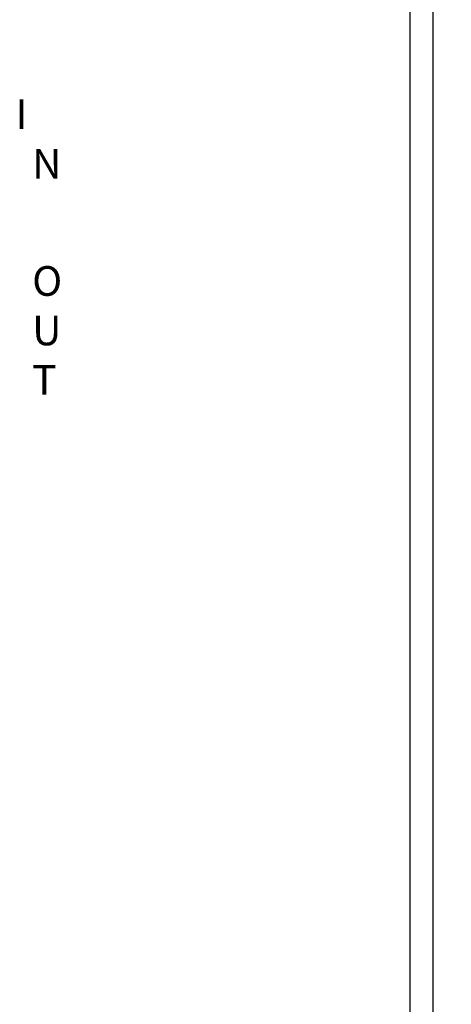
# Model space of a CAD drawing. Units: inches. Extents: x 0 to 34, y 0 to 22.
# Drawn here: x 18.1 to 19.5, y 11.9 to 15.2 of the extents above; entities that cross this region are included whole.
import ezdxf

# ---------------------------------------------------------------- set-up
doc = ezdxf.new("R2010")
doc.units = ezdxf.units.IN
doc.header["$MEASUREMENT"] = 0
doc.dimstyles.get("Standard").update_dxf_attribs({"dimtxt": 0.18, "dimasz": 0.18, "dimexe": 0.18, "dimexo": 0.0625, "dimgap": 0.09, "dimtad": 0, "dimtih": 1, "dimtoh": 1, "dimzin": 0, "dimdsep": 46, "dimtxsty": 'Standard', "dimcen": 0.09, "dimadec": 0, "dimazin": 0, "dimtfac": 1, "dimtofl": 0, "dimtmove": 0, "dimatfit": 3, "dimfxl": 1, "dimtolj": 1, "dimtzin": 0, "dimarcsym": 0})

# ---------------------------------------------------------------- blocks, each defined once
blk = doc.blocks.new('*D27')
at = {"color": 0, "lineweight": -2}
for p, q in [((18.5277, 16.8045), (21.8583, 16.8045)), ((21.6783, 16.6245), (21.6783, 12.1308)), ((21.6783, 7.277), (21.6783, 11.7708)), ((18.5304, 7.097), (21.8583, 7.097))]:
    blk.add_line(p, q, dxfattribs=at)
at = {"color": 0}
for points in [[(21.6483, 16.6245), (21.7083, 16.6245), (21.6783, 16.8045)], [(21.6483, 7.277), (21.7083, 7.277), (21.6783, 7.097)]]:
    blk.add_solid(points, dxfattribs=at)
at = {"layer": 'Defpoints', "color": 0}
for p in [(18.4652, 16.8045), (18.4679, 7.097), (21.6783, 7.097)]:
    blk.add_point(p, dxfattribs=at)
at = {"color": 0, "insert": (21.6783, 11.9508), "char_height": 0.18, "attachment_point": 5}
blk.add_mtext('\\A1;9.71', dxfattribs=at)

msp = doc.modelspace()

# ---------------------------------------------------------------- linework, layer by layer
for p, q in [((19.3951, 16.0661), (19.3951, 7.6241)), ((19.4721, 15.3533), (19.4721, 7.9678))]:
    msp.add_line(p, q)

# ---------------------------------------------------------------- texts
for s, p in [(' I', (18.0369, 14.8649)), ('N', (18.1233, 14.6983)), ('O', (18.1233, 14.3033)), ('U', (18.1233, 14.1367)), ('T', (18.1233, 13.97))]:
    msp.add_text(s, height=0.1, rotation=360).set_placement(p)

# ---------------------------------------------------------------- dimensions: what is measured, and where the dimension line sits
dim = msp.add_linear_dim(base=(21.6783, 7.097), p1=(18.4652, 16.8045), p2=(18.4679, 7.097), angle=90, dimstyle='Standard')
dim.commit()
dim.dimension.update_dxf_attribs({"geometry": '*D27', "text_midpoint": (21.6783, 11.9508)})

doc.saveas('drawing.dxf')
